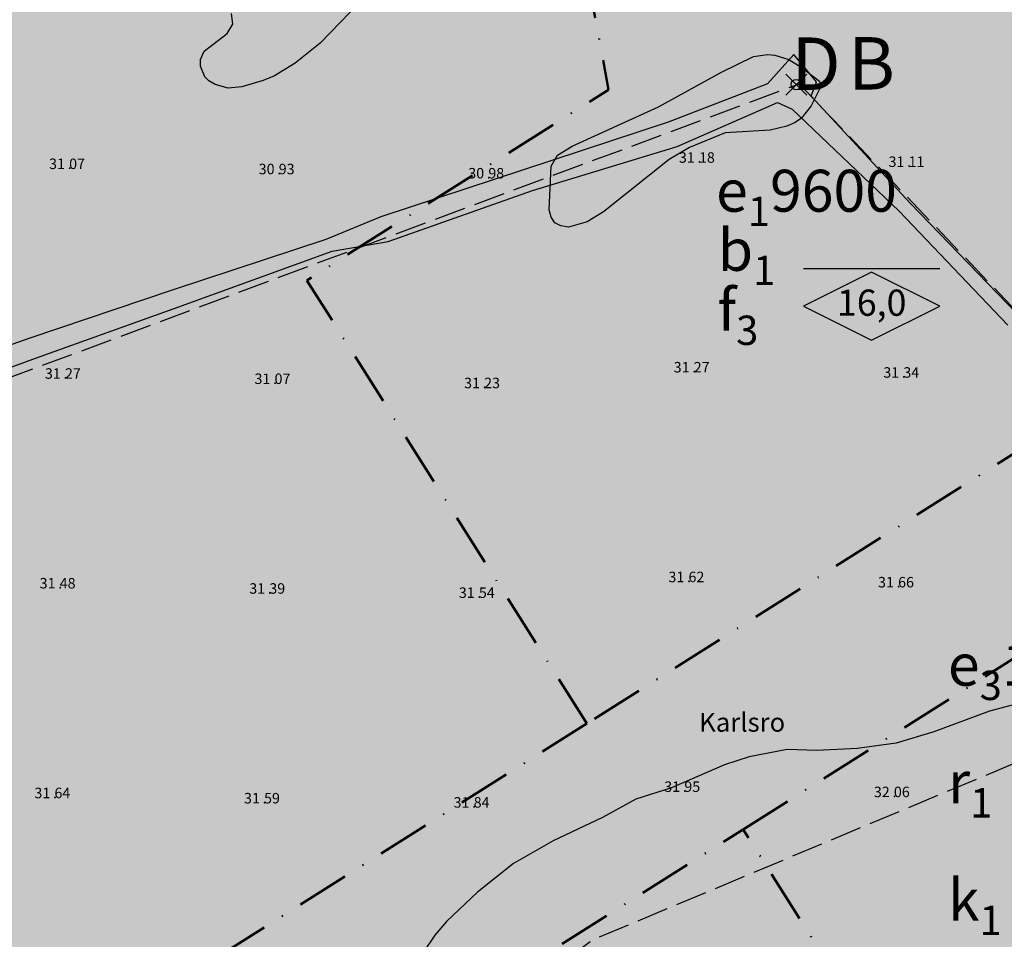
# Model space of a CAD drawing. Units: metres. Extents: x -467756 to 150235, y 5994509 to 6613244.
# Drawn here: x 148377 to 148471, y 6612508 to 6612595 of the extents above; entities that cross this region are included whole.
import ezdxf
from ezdxf.enums import TextEntityAlignment as Align

# ---------------------------------------------------------------- set-up
doc = ezdxf.new("R2010")
doc.units = ezdxf.units.M
doc.header["$PDMODE"] = 35
doc.header["$PDSIZE"] = 1
doc.linetypes.add('L3-1', pattern=[4, 3, -1])
doc.linetypes.add('VNNP_ANVANDNGR_BOV', pattern=[14.1, 5, -2, 0.1, -2, 5])
for name, color, linetype in [('ALLMANTEXT', 4, 'Continuous'), ('BRUNNAR-EJ TYPKLASSAD-INMÄTT-0.05', 4, 'Continuous'), ('DP_AP_KO_GATA_Y', 7, 'Continuous'), ('DP_KM_B_T', 7, 'Continuous'), ('DP_KM_B_Y', 7, 'Continuous'), ('DP_KM_D_T', 7, 'Continuous'), ('DP_KM_D_Y', 7, 'Continuous'), ('DP_KM_EG_T', 3, 'Continuous'), ('DP_KM_L_Y', 7, 'Continuous'), ('DP_KM_S_Y', 7, 'Continuous'), ('FASTIGHETSGRANS-DIG-0.3', 4, 'L3-1'), ('HOJDKURVA-1M-SAKNAS-SAKNAS', 4, 'Continuous'), ('HÖJD-NATIONELLA', 4, 'Continuous'), ('MARK-DIKESKANT-INMÄTT-0.05', 4, 'Continuous')]:
    doc.layers.add(name, color=color, linetype=linetype)
doc.layers.add('DP_GRANS_ANV', color=6, linetype='VNNP_ANVANDNGR_BOV', lineweight=50)
doc.styles.add('ARIAL', font='arial.ttf')
doc.styles.add('DP_Attribute', font='arial.ttf')
doc.styles.add('ISON', font='isocp2.shx')

# ---------------------------------------------------------------- blocks, each defined once
blk = doc.blocks.new('H1000')
blk.add_text('.', height=1).set_placement((0, 0))
at = {"style": 'ISON'}
blk.add_attdef('0', text='', height=1, dxfattribs=at).set_placement((-0.26, 0), align=Align.RIGHT)
blk.add_attdef('0', (0.139, 0), '', height=1, dxfattribs=at)
blk = doc.blocks.new('bet001c')
at = {"color": 0, "flags": 128}
blk.add_lwpolyline([(0, 3.6), (13, 3.6)], dxfattribs=at)
at = {"color": 0, "linetype": 'ByBlock', "lineweight": -2}
blk.add_lwpolyline([(6.5, 3.25), (0, 0), (6.5, -3.25), (13, 0)], close=True, dxfattribs=at)
at = {"color": 0, "linetype": 'ByBlock', "lineweight": -2, "style": 'DP_Attribute'}
blk.add_attdef('HÖGSTA_NOCKHÖJD', text='', height=2.5, dxfattribs=at).set_placement((6.514, 0), align=Align.MIDDLE)

msp = doc.modelspace()

# ---------------------------------------------------------------- hatches: boundary and pattern name
at = {"layer": 'DP_AP_KO_GATA_Y', "linetype": 'VNNP_ANVANDNGR_BOV', "true_color": 0x999999}
h = msp.add_hatch(color=253, dxfattribs=at)
h.paths.add_polyline_path([(148599.7646, 6612572.9368), (148624.5305, 6612572.5618), (148630.4149, 6612578.9996), (148637.3916, 6612582.9949), (148642.5671, 6612583.0126), (148648.7621, 6612572.1948), (148654.5743, 6612572.1068), (148663.5294, 6612556.4694), (148660.9778, 6612556.508), (148655.4962, 6612556.5911), (148652.8799, 6612556.6307), (148650.5696, 6612556.6657), (148647.0344, 6612556.7192), (148510.5246, 6612558.7865), (148490.5521, 6612546.1689), (148486.2921, 6612543.4777), (148479.5287, 6612539.2049), (148446.1613, 6612518.125), (148255.2355, 6612397.5079), (148252.4137, 6612396.2929), (148249.7923, 6612395.1643), (148242.7817, 6612393.3767), (148182.1938, 6612377.9272), (148185.2613, 6612364.4064), (148185.8037, 6612342.8429), (148182.6043, 6612324.4021), (148180.4691, 6612312.2812), (148172.0476, 6612264.0342), (148149.3915, 6612267.9962), (148157.825, 6612316.2224), (148159.8734, 6612328.3721), (148160.6627, 6612333.2036), (148162.0193, 6612346.9763), (148161.9587, 6612355.9924), (148160.228, 6612369.4956), (148155.7878, 6612388.4492), (148149.5868, 6612412.5068), (148094.9366, 6612398.4214), (148089.8288, 6612391.9403), (148084.5028, 6612390.5675), (148079.1365, 6612411.3871), (148084.4624, 6612412.7598), (148092.0652, 6612409.5561), (148146.7164, 6612423.6428), (148142.266, 6612440.9823), (148141.2727, 6612454.7238), (148142.033, 6612461.8398), (148133.3355, 6612461.5369), (148035.8304, 6612436.2277), (148028.6281, 6612431.1979), (147994.8381, 6612361.0784), (147978.982, 6612368.4842), (148015.521, 6612444.31), (148022.5303, 6612450.0739), (148032.6633, 6612452.7114), (148075.2672, 6612463.801), (148092.5735, 6612468.3058), (148130.5484, 6612478.1904), (148137.5827, 6612479.0271), (148144.6589, 6612478.554), (148153.3918, 6612529.2744), (148155.3431, 6612540.6076), (148164.4633, 6612593.577), (148166.4146, 6612604.9104), (148171.9457, 6612637.0347), (148141.6175, 6612662.1741), (148125.2648, 6612675.7291), (148139.8124, 6612694.2639), (148154.0286, 6612682.4588), (148184.3881, 6612657.2485), (148190.9841, 6612661.4566), (148242.3776, 6612693.8582), (148283.0256, 6612719.4853), (148292.7456, 6612725.6134), (148345.6188, 6612758.948), (148351.7672, 6612762.1921), (148360.8093, 6612766.6853), (148371.8449, 6612770.7422), (148456.5704, 6612786.0707), (148467.8867, 6612788.118), (148494.4554, 6612792.9248), (148511.0619, 6612795.9297), (148516.6761, 6612799.0378), (148520.7929, 6612805.4248), (148526.1964, 6612806.3701), (148531.893, 6612804.8162), (148535.7628, 6612802.3871), (148538.8899, 6612799.4694), (148540.4365, 6612795.3996), (148544.2928, 6612787.1764), (148552.6566, 6612780.5072), (148547.1551, 6612779.0851), (148517.7386, 6612773.7632), (148474.4415, 6612765.9301), (148479.8763, 6612736.1114), (148480.8625, 6612730.7006), (148498.7698, 6612632.4581), (148499.7547, 6612627.047), (148509.3675, 6612574.3058), (148539.8771, 6612573.8438), (148594.16, 6612573.0217)])
h.paths.add_polyline_path([(148463.6672, 6612732.8009), (148458.205, 6612762.9927), (148396.663, 6612751.8272), (148387.0944, 6612749.9005), (148358.5163, 6612739.4278), (148333.1675, 6612723.895), (148352.2598, 6612693.5912), (148380.4109, 6612698.6842), (148467.0052, 6612714.3505), (148463.8452, 6612731.8169)], flags=16)
h.paths.add_polyline_path([(148235.7893, 6612629.0429), (148230.743, 6612599.3268), (148227.1434, 6612578.1301), (148219.7621, 6612534.6636), (148216.1625, 6612513.4669), (148209.0064, 6612471.3267), (148205.4069, 6612450.13), (148198.6322, 6612410.2363), (148241.7277, 6612421.1059), (148241.2295, 6612422.2628), (148245.8806, 6612449.8), (148265.4358, 6612462.593), (148274.5265, 6612517.584), (148266.9776, 6612542.2495), (148259.2089, 6612567.6337), (148257.6603, 6612583.474), (148260.8093, 6612594.6078), (148267.5464, 6612603.0692), (148298.5545, 6612622.05), (148285.997, 6612634.2599), (148273.0917, 6612646.8079), (148278.2228, 6612676.7044), (148272.5549, 6612685.6944), (148231.9316, 6612660.083), (148220.857, 6612652.7277)], flags=16)
h.paths.add_polyline_path([(148220.857, 6612652.7277), (148215.2927, 6612649.0321), (148205.2271, 6612641.2374), (148195.2967, 6612626.5685), (148191.9346, 6612614.659), (148189.3181, 6612601.118), (148187.1427, 6612589.8216), (148178.0027, 6612536.7041), (148176.0526, 6612525.3706), (148171.0929, 6612496.5476), (148167.3236, 6612473.3618), (148166.9812, 6612471.2553), (148165.9839, 6612461.9231), (148165.7575, 6612459.8046), (148166.1164, 6612445.7921), (148168.3531, 6612432.7452), (148171.8198, 6612418.3987), (148178.1297, 6612393.9189), (148196.6645, 6612398.6491), (148196.9393, 6612400.2673), (148198.6322, 6612410.2363), (148205.4069, 6612450.13), (148209.0064, 6612471.3267), (148216.1625, 6612513.4669), (148219.7621, 6612534.6636), (148227.1434, 6612578.1301), (148230.743, 6612599.3268), (148235.7893, 6612629.0429)], flags=16)
h.paths.add_polyline_path([(148298.5545, 6612622.05), (148267.5464, 6612603.0692), (148260.8093, 6612594.6078), (148257.6603, 6612583.474), (148259.2089, 6612567.6337), (148266.9776, 6612542.2495), (148274.5265, 6612517.584), (148265.4358, 6612462.593), (148283.1019, 6612434.6293), (148431.2324, 6612528.2105), (148409.8685, 6612562.0275), (148435.2312, 6612578.0504), (148427.6312, 6612619.7452), (148372.8552, 6612609.761), (148367.8353, 6612637.5085), (148333.9119, 6612630.7728)], flags=16)
h.paths.add_polyline_path([(148333.9119, 6612630.7728), (148367.8353, 6612637.5085), (148372.8552, 6612609.761), (148427.6312, 6612619.7452), (148482.4913, 6612629.745), (148469.1307, 6612703.0483), (148346.6681, 6612680.8928), (148323.4376, 6612717.7648), (148272.5549, 6612685.6944), (148278.2228, 6612676.7044), (148273.0917, 6612646.8079), (148285.997, 6612634.2599), (148298.5545, 6612622.05)], flags=16)
h.paths.add_polyline_path([(148196.9393, 6612400.2673), (148196.6645, 6612398.6491), (148235.4736, 6612408.5535), (148245.3093, 6612412.7893), (148241.7277, 6612421.1059), (148198.6322, 6612410.2363)], flags=16)
h.paths.add_polyline_path([(148427.6312, 6612619.7452), (148435.2312, 6612578.0504), (148409.8685, 6612562.0275), (148431.2324, 6612528.2105), (148484.494, 6612561.8586), (148491.8213, 6612578.5553), (148482.4913, 6612629.745)], flags=16)
h.paths.add_polyline_path([(148241.7277, 6612421.1059), (148245.3093, 6612412.7893), (148255.4317, 6612417.1486), (148283.1019, 6612434.6293), (148265.4358, 6612462.593), (148245.8806, 6612449.8), (148241.2295, 6612422.2628)], flags=0)
at = {"layer": 'DP_KM_B_Y', "linetype": 'VNNP_ANVANDNGR_BOV', "true_color": 0xffff7f}
msp.add_hatch(color=51, dxfattribs=at).paths.add_polyline_path([(148300.0083, 6612322.0453), (148282.8292, 6612348.8447), (148252.4137, 6612396.2929), (148255.2355, 6612397.5079), (148257.3227, 6612398.8264), (148312.7032, 6612433.813), (148317.3531, 6612436.7506), (148361.6871, 6612464.7585), (148366.3369, 6612467.6961), (148423.8262, 6612504.0149), (148428.476, 6612506.9524), (148446.1613, 6612518.125), (148470.9748, 6612478.8477), (148428.5292, 6612440.8318), (148396.622, 6612420.6873), (148399.8257, 6612415.6142), (148372.598, 6612398.4245), (148370.9964, 6612400.9612), (148341.2658, 6612382.1912), (148346.4323, 6612374.0148), (148333.0701, 6612342.9322)])
at = {"layer": 'DP_KM_D_Y', "true_color": 0xff3f00}
msp.add_hatch(color=20, dxfattribs=at).paths.add_polyline_path([(148427.6312, 6612619.7452), (148482.4913, 6612629.745), (148491.8213, 6612578.5553), (148484.494, 6612561.8586), (148431.2324, 6612528.2105), (148404.5276, 6612570.4817), (148433.2978, 6612588.6573)])
at = {"layer": 'DP_KM_L_Y', "true_color": 0x52a567}
msp.add_hatch(color=105, dxfattribs=at).paths.add_polyline_path([(148486.2921, 6612543.4777), (148490.5521, 6612546.1689), (148517.262, 6612503.8897), (148470.9748, 6612478.8477), (148446.1613, 6612518.125), (148479.5287, 6612539.2049), (148484.8697, 6612530.7507), (148491.6331, 6612535.0234)])
at = {"layer": 'DP_KM_S_Y', "true_color": 0xff3f00}
msp.add_hatch(color=20, dxfattribs=at).paths.add_polyline_path([(148298.5545, 6612622.05), (148333.9119, 6612630.7728), (148367.8353, 6612637.5085), (148372.8552, 6612609.761), (148427.6312, 6612619.7452), (148433.2978, 6612588.6573), (148404.5276, 6612570.4817), (148431.2324, 6612528.2105), (148283.1019, 6612434.6293), (148265.4358, 6612462.593), (148274.5265, 6612517.584), (148266.9776, 6612542.2495), (148259.2089, 6612567.6337), (148257.6603, 6612583.474), (148260.8093, 6612594.6078), (148267.5464, 6612603.0692)])

# ---------------------------------------------------------------- linework, layer by layer
at = {"layer": 'BRUNNAR-EJ TYPKLASSAD-INMÄTT-0.05'}
msp.add_point((148451.22, 6612589.152), dxfattribs=at)
at = {"layer": 'DP_GRANS_ANV', "linetype": 'VNNP_ANVANDNGR_BOV', "flags": 128}
for points in [[(148482.4913, 6612629.745), (148491.8213, 6612578.5553), (148484.494, 6612561.8586), (148431.2324, 6612528.2105)], [(148431.2324, 6612528.2105), (148404.5276, 6612570.4817), (148433.2978, 6612588.6573), (148427.6312, 6612619.7452)], [(148431.2324, 6612528.2105), (148404.5276, 6612570.4817)], [(148446.1613, 6612518.125), (148479.5287, 6612539.2049)], [(148431.2324, 6612528.2105), (148283.1019, 6612434.6293)], [(148428.8987, 6612507.2194), (148446.1613, 6612518.125)], [(148470.9748, 6612478.8477), (148446.1613, 6612518.125)]]:
    msp.add_lwpolyline(points, dxfattribs=at)
at = {"layer": 'FASTIGHETSGRANS-DIG-0.3', "flags": 128}
for points in [[(148257.291, 6612722.355), (148238.089, 6612509.875), (148451.494, 6612589.228), (148501.611, 6612536.796)], [(148257.291, 6612722.355), (148238.089, 6612509.875), (148451.494, 6612589.228), (148501.611, 6612536.796)], [(148501.611, 6612536.796), (148431.761, 6612507.554), (148413.838, 6612494.029), (148445.762, 6612457.136), (148426.478, 6612359.354)], [(148501.611, 6612536.796), (148431.761, 6612507.554), (148413.838, 6612494.029), (148445.762, 6612457.136), (148426.478, 6612359.354)]]:
    msp.add_lwpolyline(points, dxfattribs=at)
at = {"layer": 'HOJDKURVA-1M-SAKNAS-SAKNAS', "flags": 128}
for points in [[(148410.5442, 6612598.0286), (148405.7772, 6612593.1092), (148403.4198, 6612591.1848), (148401.4344, 6612589.9942), (148400.3674, 6612589.5536), (148398.3028, 6612588.933), (148397.0184, 6612588.8198), (148395.7722, 6612589.1506), (148395.1686, 6612589.5252), (148394.7894, 6612589.8992), (148394.3728, 6612590.9026), (148394.3662, 6612591.5322), (148394.7242, 6612592.3348), (148396.9138, 6612594.025), (148397.4596, 6612594.906), (148397.3296, 6612595.9344)], [(148410.5442, 6612598.0286), (148405.7772, 6612593.1092), (148403.4198, 6612591.1848), (148401.4344, 6612589.9942), (148400.3674, 6612589.5536), (148398.3028, 6612588.933), (148397.0184, 6612588.8198), (148395.7722, 6612589.1506), (148395.1686, 6612589.5252), (148394.7894, 6612589.8992), (148394.3728, 6612590.9026), (148394.3662, 6612591.5322), (148394.7242, 6612592.3348), (148396.9138, 6612594.025), (148397.4596, 6612594.906), (148397.3296, 6612595.9344)], [(148453.4258, 6612589.4648), (148453.533, 6612588.9062), (148452.6578, 6612587.1406), (148451.6972, 6612585.9214), (148451.057, 6612585.5002), (148450.3374, 6612585.173), (148448.7418, 6612584.8078), (148444.4504, 6612584.5658), (148441.0328, 6612583.1608), (148439.0958, 6612582.001), (148432.8444, 6612577.0046), (148431.2668, 6612576.0534), (148429.49, 6612575.5672), (148428.7644, 6612575.6842), (148428.19, 6612575.97), (148427.8428, 6612576.5096), (148427.6472, 6612577.2182), (148427.8338, 6612581.3802), (148428.4526, 6612582.408), (148429.832, 6612583.2854), (148438.0648, 6612587.0442), (148444.095, 6612590.3352), (148447.146, 6612591.8248), (148448.4806, 6612592.0156), (148449.1702, 6612591.9542), (148450.5036, 6612591.5334), (148451.7058, 6612590.82), (148453.4258, 6612589.4648)], [(148453.4258, 6612589.4648), (148453.533, 6612588.9062), (148452.6578, 6612587.1406), (148451.6972, 6612585.9214), (148451.057, 6612585.5002), (148450.3374, 6612585.173), (148448.7418, 6612584.8078), (148444.4504, 6612584.5658), (148441.0328, 6612583.1608), (148439.0958, 6612582.001), (148432.8444, 6612577.0046), (148431.2668, 6612576.0534), (148429.49, 6612575.5672), (148428.7644, 6612575.6842), (148428.19, 6612575.97), (148427.8428, 6612576.5096), (148427.6472, 6612577.2182), (148427.8338, 6612581.3802), (148428.4526, 6612582.408), (148429.832, 6612583.2854), (148438.0648, 6612587.0442), (148444.095, 6612590.3352), (148447.146, 6612591.8248), (148448.4806, 6612592.0156), (148449.1702, 6612591.9542), (148450.5036, 6612591.5334), (148451.7058, 6612590.82), (148453.4258, 6612589.4648)], [(148478.32, 6612531.691), (148469.6574, 6612529.4142), (148464.3566, 6612527.4254), (148460.7604, 6612526.348), (148457.0398, 6612525.8484), (148453.1928, 6612525.6512), (148450.3688, 6612525.7458), (148446.729, 6612525.0366), (148444.3826, 6612524.2712), (148439.329, 6612522.0838), (148435.9296, 6612521.0208), (148432.7272, 6612519.262), (148428.0116, 6612517.0358), (148424.2282, 6612514.8592), (148420.8146, 6612512.1388), (148417.8482, 6612509.3422), (148416.7376, 6612508.0282), (148413.4518, 6612503.1668)], [(148478.32, 6612531.691), (148469.6574, 6612529.4142), (148464.3566, 6612527.4254), (148460.7604, 6612526.348), (148457.0398, 6612525.8484), (148453.1928, 6612525.6512), (148450.3688, 6612525.7458), (148446.729, 6612525.0366), (148444.3826, 6612524.2712), (148439.329, 6612522.0838), (148435.9296, 6612521.0208), (148432.7272, 6612519.262), (148428.0116, 6612517.0358), (148424.2282, 6612514.8592), (148420.8146, 6612512.1388), (148417.8482, 6612509.3422), (148416.7376, 6612508.0282), (148413.4518, 6612503.1668)]]:
    msp.add_lwpolyline(points, dxfattribs=at)
at = {"layer": 'MARK-DIKESKANT-INMÄTT-0.05', "flags": 128}
for points in [[(148472.251, 6612567.364), (148462.089, 6612577.839), (148452.645, 6612588.05), (148453.149, 6612589.429), (148450.978, 6612592.018), (148448.468, 6612589.234), (148438.986, 6612585.558), (148425.205, 6612581.035), (148411.584, 6612576.55), (148406.343, 6612574.385), (148391.677, 6612569.544), (148378.085, 6612564.962), (148364.325, 6612560.137)], [(148426.061, 6612579.066), (148439.856, 6612583.261), (148449.446, 6612587.43), (148450.826, 6612586.804), (148461.056, 6612577.083), (148471.395, 6612566.214)], [(148364.991, 6612558.084), (148378.727, 6612563.098), (148392.219, 6612567.921), (148406.953, 6612573.262), (148412.272, 6612574.188), (148426.061, 6612579.066)]]:
    msp.add_lwpolyline(points, dxfattribs=at)

# ---------------------------------------------------------------- block references
at = {"layer": 'DP_KM_EG_T'}
msp.add_blockref('bet001c', (148451.9065, 6612568.029), dxfattribs=at).add_auto_attribs({'HÖGSTA_NOCKHÖJD': '16,0'})
at = {"layer": 'HÖJD-NATIONELLA'}
ref = msp.add_blockref('H1000', (148441.8, 6612581.7, 31.18), dxfattribs=at)
ref.add_attrib('0', '31', dxfattribs={"layer": '0', "height": 1, "style": 'ISON'}).set_placement((148441.54, 6612581.7, 31.18), align=Align.RIGHT)
ref.add_attrib('0', '18', (148441.9393, 6612581.7, 31.18), dxfattribs={"layer": '0', "height": 1, "style": 'ISON'})
ref = msp.add_blockref('H1000', (148441.8, 6612581.7, 31.18), dxfattribs=at)
ref.add_attrib('0', '31', dxfattribs={"layer": '0', "height": 1, "style": 'ISON'}).set_placement((148441.54, 6612581.7, 31.18), align=Align.RIGHT)
ref.add_attrib('0', '18', (148441.9393, 6612581.7, 31.18), dxfattribs={"layer": '0', "height": 1, "style": 'ISON'})
ref = msp.add_blockref('H1000', (148381.7, 6612581.1, 31.07), dxfattribs=at)
ref.add_attrib('0', '31', dxfattribs={"layer": '0', "height": 1, "style": 'ISON'}).set_placement((148381.44, 6612581.1, 31.07), align=Align.RIGHT)
ref.add_attrib('0', '07', (148381.8393, 6612581.1, 31.07), dxfattribs={"layer": '0', "height": 1, "style": 'ISON'})
ref = msp.add_blockref('H1000', (148381.7, 6612581.1, 31.07), dxfattribs=at)
ref.add_attrib('0', '31', dxfattribs={"layer": '0', "height": 1, "style": 'ISON'}).set_placement((148381.44, 6612581.1, 31.07), align=Align.RIGHT)
ref.add_attrib('0', '07', (148381.8393, 6612581.1, 31.07), dxfattribs={"layer": '0', "height": 1, "style": 'ISON'})
ref = msp.add_blockref('H1000', (148401.7, 6612580.6, 30.93), dxfattribs=at)
ref.add_attrib('0', '30', dxfattribs={"layer": '0', "height": 1, "style": 'ISON'}).set_placement((148401.44, 6612580.6, 30.93), align=Align.RIGHT)
ref.add_attrib('0', '93', (148401.8393, 6612580.6, 30.93), dxfattribs={"layer": '0', "height": 1, "style": 'ISON'})
ref = msp.add_blockref('H1000', (148401.7, 6612580.6, 30.93), dxfattribs=at)
ref.add_attrib('0', '30', dxfattribs={"layer": '0', "height": 1, "style": 'ISON'}).set_placement((148401.44, 6612580.6, 30.93), align=Align.RIGHT)
ref.add_attrib('0', '93', (148401.8393, 6612580.6, 30.93), dxfattribs={"layer": '0', "height": 1, "style": 'ISON'})
ref = msp.add_blockref('H1000', (148461.8, 6612581.3, 31.11), dxfattribs=at)
ref.add_attrib('0', '31', dxfattribs={"layer": '0', "height": 1, "style": 'ISON'}).set_placement((148461.54, 6612581.3, 31.11), align=Align.RIGHT)
ref.add_attrib('0', '11', (148461.9393, 6612581.3, 31.11), dxfattribs={"layer": '0', "height": 1, "style": 'ISON'})
ref = msp.add_blockref('H1000', (148461.8, 6612581.3, 31.11), dxfattribs=at)
ref.add_attrib('0', '31', dxfattribs={"layer": '0', "height": 1, "style": 'ISON'}).set_placement((148461.54, 6612581.3, 31.11), align=Align.RIGHT)
ref.add_attrib('0', '11', (148461.9393, 6612581.3, 31.11), dxfattribs={"layer": '0', "height": 1, "style": 'ISON'})
ref = msp.add_blockref('H1000', (148421.7, 6612580.2, 30.98), dxfattribs=at)
ref.add_attrib('0', '30', dxfattribs={"layer": '0', "height": 1, "style": 'ISON'}).set_placement((148421.44, 6612580.2, 30.98), align=Align.RIGHT)
ref.add_attrib('0', '98', (148421.8393, 6612580.2, 30.98), dxfattribs={"layer": '0', "height": 1, "style": 'ISON'})
ref = msp.add_blockref('H1000', (148421.7, 6612580.2, 30.98), dxfattribs=at)
ref.add_attrib('0', '30', dxfattribs={"layer": '0', "height": 1, "style": 'ISON'}).set_placement((148421.44, 6612580.2, 30.98), align=Align.RIGHT)
ref.add_attrib('0', '98', (148421.8393, 6612580.2, 30.98), dxfattribs={"layer": '0', "height": 1, "style": 'ISON'})
ref = msp.add_blockref('H1000', (148381.3, 6612561.1, 31.27), dxfattribs=at)
ref.add_attrib('0', '31', dxfattribs={"layer": '0', "height": 1, "style": 'ISON'}).set_placement((148381.04, 6612561.1, 31.27), align=Align.RIGHT)
ref.add_attrib('0', '27', (148381.4393, 6612561.1, 31.27), dxfattribs={"layer": '0', "height": 1, "style": 'ISON'})
ref = msp.add_blockref('H1000', (148381.3, 6612561.1, 31.27), dxfattribs=at)
ref.add_attrib('0', '31', dxfattribs={"layer": '0', "height": 1, "style": 'ISON'}).set_placement((148381.04, 6612561.1, 31.27), align=Align.RIGHT)
ref.add_attrib('0', '27', (148381.4393, 6612561.1, 31.27), dxfattribs={"layer": '0', "height": 1, "style": 'ISON'})
ref = msp.add_blockref('H1000', (148441.3, 6612561.7, 31.27), dxfattribs=at)
ref.add_attrib('0', '31', dxfattribs={"layer": '0', "height": 1, "style": 'ISON'}).set_placement((148441.04, 6612561.7, 31.27), align=Align.RIGHT)
ref.add_attrib('0', '27', (148441.4393, 6612561.7, 31.27), dxfattribs={"layer": '0', "height": 1, "style": 'ISON'})
ref = msp.add_blockref('H1000', (148441.3, 6612561.7, 31.27), dxfattribs=at)
ref.add_attrib('0', '31', dxfattribs={"layer": '0', "height": 1, "style": 'ISON'}).set_placement((148441.04, 6612561.7, 31.27), align=Align.RIGHT)
ref.add_attrib('0', '27', (148441.4393, 6612561.7, 31.27), dxfattribs={"layer": '0', "height": 1, "style": 'ISON'})
ref = msp.add_blockref('H1000', (148461.3, 6612561.2, 31.34), dxfattribs=at)
ref.add_attrib('0', '31', dxfattribs={"layer": '0', "height": 1, "style": 'ISON'}).set_placement((148461.04, 6612561.2, 31.34), align=Align.RIGHT)
ref.add_attrib('0', '34', (148461.4393, 6612561.2, 31.34), dxfattribs={"layer": '0', "height": 1, "style": 'ISON'})
ref = msp.add_blockref('H1000', (148461.3, 6612561.2, 31.34), dxfattribs=at)
ref.add_attrib('0', '31', dxfattribs={"layer": '0', "height": 1, "style": 'ISON'}).set_placement((148461.04, 6612561.2, 31.34), align=Align.RIGHT)
ref.add_attrib('0', '34', (148461.4393, 6612561.2, 31.34), dxfattribs={"layer": '0', "height": 1, "style": 'ISON'})
ref = msp.add_blockref('H1000', (148401.3, 6612560.6, 31.07), dxfattribs=at)
ref.add_attrib('0', '31', dxfattribs={"layer": '0', "height": 1, "style": 'ISON'}).set_placement((148401.04, 6612560.6, 31.07), align=Align.RIGHT)
ref.add_attrib('0', '07', (148401.4393, 6612560.6, 31.07), dxfattribs={"layer": '0', "height": 1, "style": 'ISON'})
ref = msp.add_blockref('H1000', (148401.3, 6612560.6, 31.07), dxfattribs=at)
ref.add_attrib('0', '31', dxfattribs={"layer": '0', "height": 1, "style": 'ISON'}).set_placement((148401.04, 6612560.6, 31.07), align=Align.RIGHT)
ref.add_attrib('0', '07', (148401.4393, 6612560.6, 31.07), dxfattribs={"layer": '0', "height": 1, "style": 'ISON'})
ref = msp.add_blockref('H1000', (148421.3, 6612560.2, 31.23), dxfattribs=at)
ref.add_attrib('0', '31', dxfattribs={"layer": '0', "height": 1, "style": 'ISON'}).set_placement((148421.04, 6612560.2, 31.23), align=Align.RIGHT)
ref.add_attrib('0', '23', (148421.4393, 6612560.2, 31.23), dxfattribs={"layer": '0', "height": 1, "style": 'ISON'})
ref = msp.add_blockref('H1000', (148421.3, 6612560.2, 31.23), dxfattribs=at)
ref.add_attrib('0', '31', dxfattribs={"layer": '0', "height": 1, "style": 'ISON'}).set_placement((148421.04, 6612560.2, 31.23), align=Align.RIGHT)
ref.add_attrib('0', '23', (148421.4393, 6612560.2, 31.23), dxfattribs={"layer": '0', "height": 1, "style": 'ISON'})
ref = msp.add_blockref('H1000', (148380.8, 6612541.1, 31.48), dxfattribs=at)
ref.add_attrib('0', '31', dxfattribs={"layer": '0', "height": 1, "style": 'ISON'}).set_placement((148380.54, 6612541.1, 31.48), align=Align.RIGHT)
ref.add_attrib('0', '48', (148380.9393, 6612541.1, 31.48), dxfattribs={"layer": '0', "height": 1, "style": 'ISON'})
ref = msp.add_blockref('H1000', (148380.8, 6612541.1, 31.48), dxfattribs=at)
ref.add_attrib('0', '31', dxfattribs={"layer": '0', "height": 1, "style": 'ISON'}).set_placement((148380.54, 6612541.1, 31.48), align=Align.RIGHT)
ref.add_attrib('0', '48', (148380.9393, 6612541.1, 31.48), dxfattribs={"layer": '0', "height": 1, "style": 'ISON'})
ref = msp.add_blockref('H1000', (148440.8, 6612541.7, 31.62), dxfattribs=at)
ref.add_attrib('0', '31', dxfattribs={"layer": '0', "height": 1, "style": 'ISON'}).set_placement((148440.54, 6612541.7, 31.62), align=Align.RIGHT)
ref.add_attrib('0', '62', (148440.9393, 6612541.7, 31.62), dxfattribs={"layer": '0', "height": 1, "style": 'ISON'})
ref = msp.add_blockref('H1000', (148440.8, 6612541.7, 31.62), dxfattribs=at)
ref.add_attrib('0', '31', dxfattribs={"layer": '0', "height": 1, "style": 'ISON'}).set_placement((148440.54, 6612541.7, 31.62), align=Align.RIGHT)
ref.add_attrib('0', '62', (148440.9393, 6612541.7, 31.62), dxfattribs={"layer": '0', "height": 1, "style": 'ISON'})
ref = msp.add_blockref('H1000', (148460.8, 6612541.2, 31.66), dxfattribs=at)
ref.add_attrib('0', '31', dxfattribs={"layer": '0', "height": 1, "style": 'ISON'}).set_placement((148460.54, 6612541.2, 31.66), align=Align.RIGHT)
ref.add_attrib('0', '66', (148460.9393, 6612541.2, 31.66), dxfattribs={"layer": '0', "height": 1, "style": 'ISON'})
ref = msp.add_blockref('H1000', (148460.8, 6612541.2, 31.66), dxfattribs=at)
ref.add_attrib('0', '31', dxfattribs={"layer": '0', "height": 1, "style": 'ISON'}).set_placement((148460.54, 6612541.2, 31.66), align=Align.RIGHT)
ref.add_attrib('0', '66', (148460.9393, 6612541.2, 31.66), dxfattribs={"layer": '0', "height": 1, "style": 'ISON'})
ref = msp.add_blockref('H1000', (148400.8, 6612540.6, 31.39), dxfattribs=at)
ref.add_attrib('0', '31', dxfattribs={"layer": '0', "height": 1, "style": 'ISON'}).set_placement((148400.54, 6612540.6, 31.39), align=Align.RIGHT)
ref.add_attrib('0', '39', (148400.9393, 6612540.6, 31.39), dxfattribs={"layer": '0', "height": 1, "style": 'ISON'})
ref = msp.add_blockref('H1000', (148400.8, 6612540.6, 31.39), dxfattribs=at)
ref.add_attrib('0', '31', dxfattribs={"layer": '0', "height": 1, "style": 'ISON'}).set_placement((148400.54, 6612540.6, 31.39), align=Align.RIGHT)
ref.add_attrib('0', '39', (148400.9393, 6612540.6, 31.39), dxfattribs={"layer": '0', "height": 1, "style": 'ISON'})
ref = msp.add_blockref('H1000', (148420.8, 6612540.2, 31.54), dxfattribs=at)
ref.add_attrib('0', '31', dxfattribs={"layer": '0', "height": 1, "style": 'ISON'}).set_placement((148420.54, 6612540.2, 31.54), align=Align.RIGHT)
ref.add_attrib('0', '54', (148420.9393, 6612540.2, 31.54), dxfattribs={"layer": '0', "height": 1, "style": 'ISON'})
ref = msp.add_blockref('H1000', (148420.8, 6612540.2, 31.54), dxfattribs=at)
ref.add_attrib('0', '31', dxfattribs={"layer": '0', "height": 1, "style": 'ISON'}).set_placement((148420.54, 6612540.2, 31.54), align=Align.RIGHT)
ref.add_attrib('0', '54', (148420.9393, 6612540.2, 31.54), dxfattribs={"layer": '0', "height": 1, "style": 'ISON'})
ref = msp.add_blockref('H1000', (148440.4, 6612521.7, 31.95), dxfattribs=at)
ref.add_attrib('0', '31', dxfattribs={"layer": '0', "height": 1, "style": 'ISON'}).set_placement((148440.14, 6612521.7, 31.95), align=Align.RIGHT)
ref.add_attrib('0', '95', (148440.5393, 6612521.7, 31.95), dxfattribs={"layer": '0', "height": 1, "style": 'ISON'})
ref = msp.add_blockref('H1000', (148440.4, 6612521.7, 31.95), dxfattribs=at)
ref.add_attrib('0', '31', dxfattribs={"layer": '0', "height": 1, "style": 'ISON'}).set_placement((148440.14, 6612521.7, 31.95), align=Align.RIGHT)
ref.add_attrib('0', '95', (148440.5393, 6612521.7, 31.95), dxfattribs={"layer": '0', "height": 1, "style": 'ISON'})
ref = msp.add_blockref('H1000', (148380.3, 6612521.1, 31.64), dxfattribs=at)
ref.add_attrib('0', '31', dxfattribs={"layer": '0', "height": 1, "style": 'ISON'}).set_placement((148380.04, 6612521.1, 31.64), align=Align.RIGHT)
ref.add_attrib('0', '64', (148380.4393, 6612521.1, 31.64), dxfattribs={"layer": '0', "height": 1, "style": 'ISON'})
ref = msp.add_blockref('H1000', (148380.3, 6612521.1, 31.64), dxfattribs=at)
ref.add_attrib('0', '31', dxfattribs={"layer": '0', "height": 1, "style": 'ISON'}).set_placement((148380.04, 6612521.1, 31.64), align=Align.RIGHT)
ref.add_attrib('0', '64', (148380.4393, 6612521.1, 31.64), dxfattribs={"layer": '0', "height": 1, "style": 'ISON'})
ref = msp.add_blockref('H1000', (148400.3, 6612520.6, 31.59), dxfattribs=at)
ref.add_attrib('0', '31', dxfattribs={"layer": '0', "height": 1, "style": 'ISON'}).set_placement((148400.04, 6612520.6, 31.59), align=Align.RIGHT)
ref.add_attrib('0', '59', (148400.4393, 6612520.6, 31.59), dxfattribs={"layer": '0', "height": 1, "style": 'ISON'})
ref = msp.add_blockref('H1000', (148400.3, 6612520.6, 31.59), dxfattribs=at)
ref.add_attrib('0', '31', dxfattribs={"layer": '0', "height": 1, "style": 'ISON'}).set_placement((148400.04, 6612520.6, 31.59), align=Align.RIGHT)
ref.add_attrib('0', '59', (148400.4393, 6612520.6, 31.59), dxfattribs={"layer": '0', "height": 1, "style": 'ISON'})
ref = msp.add_blockref('H1000', (148460.4, 6612521.2, 32.06), dxfattribs=at)
ref.add_attrib('0', '32', dxfattribs={"layer": '0', "height": 1, "style": 'ISON'}).set_placement((148460.14, 6612521.2, 32.06), align=Align.RIGHT)
ref.add_attrib('0', '06', (148460.5393, 6612521.2, 32.06), dxfattribs={"layer": '0', "height": 1, "style": 'ISON'})
ref = msp.add_blockref('H1000', (148460.4, 6612521.2, 32.06), dxfattribs=at)
ref.add_attrib('0', '32', dxfattribs={"layer": '0', "height": 1, "style": 'ISON'}).set_placement((148460.14, 6612521.2, 32.06), align=Align.RIGHT)
ref.add_attrib('0', '06', (148460.5393, 6612521.2, 32.06), dxfattribs={"layer": '0', "height": 1, "style": 'ISON'})
ref = msp.add_blockref('H1000', (148420.3, 6612520.2, 31.84), dxfattribs=at)
ref.add_attrib('0', '31', dxfattribs={"layer": '0', "height": 1, "style": 'ISON'}).set_placement((148420.04, 6612520.2, 31.84), align=Align.RIGHT)
ref.add_attrib('0', '84', (148420.4393, 6612520.2, 31.84), dxfattribs={"layer": '0', "height": 1, "style": 'ISON'})
ref = msp.add_blockref('H1000', (148420.3, 6612520.2, 31.84), dxfattribs=at)
ref.add_attrib('0', '31', dxfattribs={"layer": '0', "height": 1, "style": 'ISON'}).set_placement((148420.04, 6612520.2, 31.84), align=Align.RIGHT)
ref.add_attrib('0', '84', (148420.4393, 6612520.2, 31.84), dxfattribs={"layer": '0', "height": 1, "style": 'ISON'})

# ---------------------------------------------------------------- texts
at = {"layer": 'ALLMANTEXT', "style": 'ARIAL'}
msp.add_text('Karlsro', height=1.8, dxfattribs=at).set_placement((148446.063, 6612528.1052), align=Align.MIDDLE)
at = {"layer": 'DP_KM_B_T', "linetype": 'Continuous', "insert": (148456.1563, 6612588.6816), "char_height": 5, "attachment_point": 7, "style": 'ARIAL'}
msp.add_mtext('\\A1;B', dxfattribs=at)
at = {"layer": 'DP_KM_D_T', "linetype": 'Continuous', "insert": (148450.767, 6612588.6444), "char_height": 5, "attachment_point": 7, "style": 'ARIAL'}
msp.add_mtext('\\A1;D', dxfattribs=at)
at = {"layer": 'DP_KM_EG_T', "linetype": 'Continuous', "char_height": 4, "attachment_point": 7, "style": 'ARIAL'}
for s, insert in [('\\A1;e{\\H0.7x;\\S^ 1;}9600', (148443.5714, 6612575.6694)), ('\\A1;b{\\H0.7x;\\S^ 1;}', (148443.7267, 6612570.0302)), ('\\A1;e{\\H0.7x;\\S^ 3;}150^J\\A1;r{\\H0.7x;\\S^ 1;}^J\\A1;k{\\H0.7x;\\S^ 1;}', (148465.6959, 6612508.0559))]:
    msp.add_mtext(s, dxfattribs=dict(at, insert=insert))
at = {"layer": 'DP_KM_EG_T', "insert": (148443.7095, 6612564.3204), "char_height": 4, "attachment_point": 7, "style": 'ARIAL'}
msp.add_mtext('\\A1;f{\\H0.7x;\\S^ 3;}', dxfattribs=at)

doc.saveas('drawing.dxf')
